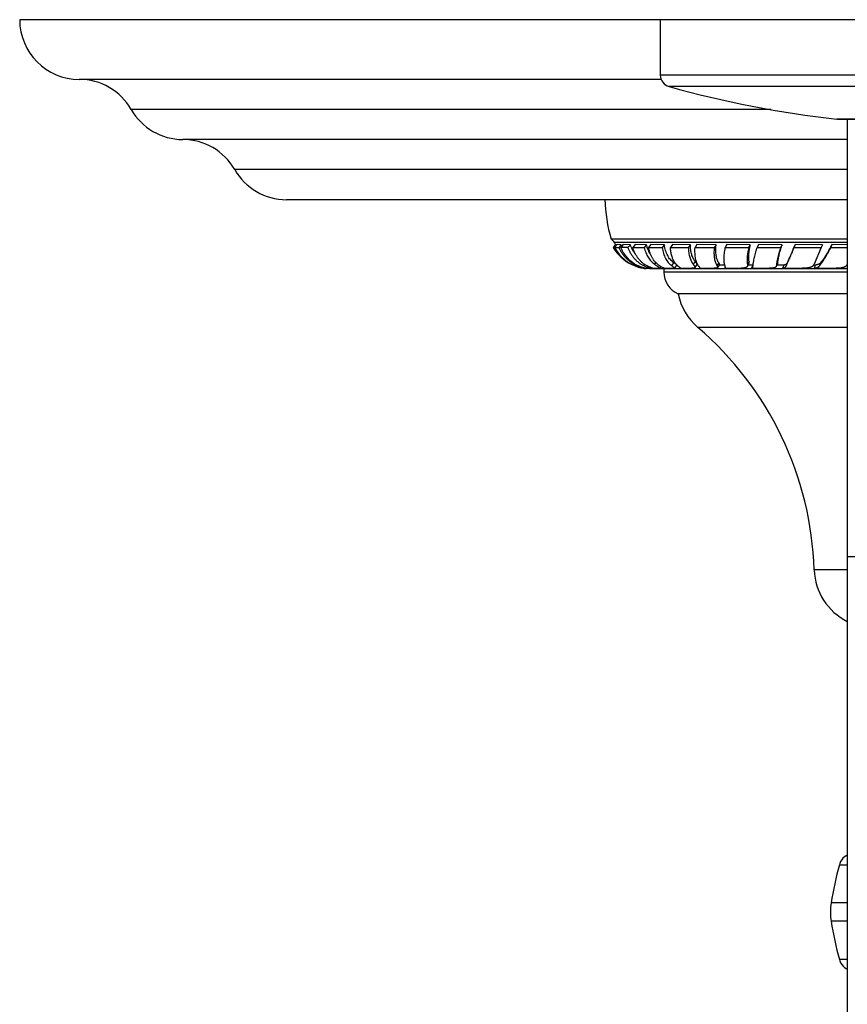
# Model space of a CAD drawing. Units: inches. Extents: x 7.17 to 14.92, y 3.36 to 11.61.
# Drawn here: x 7.17 to 10.64, y 7.48 to 11.61 of the extents above; entities that cross this region are included whole.
import ezdxf

# ---------------------------------------------------------------- set-up
doc = ezdxf.new("R2010")
doc.units = ezdxf.units.IN
doc.header["$LTSCALE"] = 1.21
doc.header["$MEASUREMENT"] = 0
doc.layers.get('0').update_dxf_attribs({"linetype": 'CONTINUOUS'})

msp = doc.modelspace()

# ---------------------------------------------------------------- linework, layer by layer
at = {"color": 7, "linetype": 'CONTINUOUS'}
for p, q in [((14.9223, 11.6072), (7.1723, 11.6072)), ((9.8573, 11.6072), (9.8573, 11.3751)), ((9.8607, 11.3572), (7.4223, 11.3572)), ((10.6001, 11.1904), (10.5968, 11.1906)), ((10.6001, 11.1904), (11.4945, 11.1904)), ((10.6411, 11.1904), (10.6411, 7.3425)), ((10.6411, 11.1052), (7.8564, 11.1052)), ((10.6411, 10.8532), (8.2905, 10.8532)), ((10.6411, 10.6882), (9.6507, 10.6882)), ((9.6699, 10.6648), (9.6596, 10.6525)), ((9.6596, 10.6525), (9.6596, 10.6525)), ((9.6596, 10.6525), (9.6613, 10.6524)), ((9.6716, 10.6647), (9.6613, 10.6524)), ((9.6699, 10.6648), (9.6648, 10.6743)), ((9.676, 10.6648), (9.6657, 10.6525)), ((9.6657, 10.6525), (9.6833, 10.6523)), ((9.6716, 10.6647), (9.6699, 10.6648)), ((9.6936, 10.6647), (9.676, 10.6648)), ((9.6936, 10.6647), (9.6833, 10.6523)), ((9.702, 10.6648), (9.6919, 10.6525)), ((9.7318, 10.6647), (9.702, 10.6648)), ((9.7318, 10.6647), (9.7216, 10.6524)), ((9.7514, 10.6648), (9.7416, 10.6525)), ((9.7416, 10.6525), (9.7895, 10.6523)), ((9.7993, 10.6647), (9.7514, 10.6648)), ((9.7993, 10.6647), (9.7895, 10.6523)), ((9.8178, 10.6648), (9.8084, 10.6525)), ((9.8084, 10.6525), (9.8652, 10.6524)), ((9.8746, 10.6647), (9.8178, 10.6648)), ((9.8746, 10.6647), (9.8652, 10.6524)), ((9.9082, 10.6648), (9.8995, 10.6525)), ((9.8995, 10.6525), (9.9747, 10.6523)), ((9.9834, 10.6647), (9.9082, 10.6648)), ((9.9834, 10.6647), (9.9747, 10.6523)), ((10.0108, 10.6648), (10.0029, 10.6525)), ((10.0029, 10.6525), (10.0831, 10.6524)), ((10.0911, 10.6647), (10.0108, 10.6648)), ((10.0911, 10.6647), (10.0831, 10.6524)), ((10.1366, 10.6648), (10.1296, 10.6525)), ((10.1296, 10.6525), (10.2273, 10.6523)), ((10.2344, 10.6647), (10.1366, 10.6648)), ((10.2344, 10.6647), (10.2273, 10.6523)), ((10.269, 10.6648), (10.2629, 10.6525)), ((10.2629, 10.6525), (10.3616, 10.6524)), ((10.3677, 10.6647), (10.269, 10.6648)), ((10.3677, 10.6647), (10.3616, 10.6524)), ((10.4222, 10.6648), (10.4173, 10.6525)), ((10.4173, 10.6525), (10.5315, 10.6523)), ((10.5365, 10.6647), (10.4222, 10.6648)), ((10.5315, 10.6523), (10.502, 10.5826)), ((10.5365, 10.6647), (10.5315, 10.6523)), ((10.5761, 10.6648), (10.5723, 10.6525)), ((10.5723, 10.6525), (10.6411, 10.6524)), ((10.641, 10.6647), (10.5761, 10.6648)), ((9.7355, 10.5828), (9.7485, 10.5769)), ((9.7646, 10.5712), (9.7648, 10.5712)), ((9.7863, 10.5659), (9.789, 10.5654)), ((9.79, 10.5655), (9.789, 10.5654)), ((9.789, 10.5654), (9.789, 10.5654)), ((9.7915, 10.5655), (9.79, 10.5655)), ((9.7917, 10.5655), (9.7915, 10.5655)), ((9.7916, 10.5655), (9.7937, 10.5655)), ((9.7926, 10.5667), (9.7917, 10.5655)), ((9.7937, 10.5655), (9.7966, 10.5655)), ((9.7966, 10.5655), (9.7977, 10.5655)), ((9.8113, 10.5655), (9.7978, 10.5654)), ((9.8126, 10.5657), (9.8113, 10.5655)), ((9.8158, 10.5695), (9.8126, 10.5657)), ((9.8126, 10.5655), (9.8275, 10.5654)), ((9.8506, 10.5655), (9.8276, 10.5654)), ((10.6411, 10.5632), (9.8298, 10.5632)), ((9.8604, 10.5722), (9.8557, 10.5662)), ((9.8723, 10.5632), (9.8723, 10.5499)), ((9.9087, 10.5655), (9.8738, 10.5654)), ((9.9223, 10.5838), (9.9141, 10.5891)), ((9.9262, 10.5797), (9.9163, 10.5666)), ((9.9849, 10.5655), (9.9428, 10.5654)), ((10.011, 10.5815), (10.0017, 10.5684)), ((10.0777, 10.5655), (10.0236, 10.5654)), ((10.105, 10.5819), (10.0966, 10.5689)), ((10.1297, 10.5695), (10.1273, 10.5654)), ((10.1273, 10.5654), (10.1293, 10.5673)), ((10.1293, 10.5654), (10.1273, 10.5654)), ((10.1859, 10.5655), (10.1293, 10.5654)), ((10.2287, 10.5858), (10.2216, 10.5733)), ((10.2444, 10.5791), (10.2377, 10.5654)), ((10.3077, 10.5655), (10.2377, 10.5654)), ((10.2466, 10.5798), (10.2444, 10.5791)), ((10.2449, 10.5708), (10.246, 10.5757)), ((10.3491, 10.586), (10.3429, 10.5735)), ((10.3438, 10.5769), (10.3429, 10.5735)), ((10.3491, 10.586), (10.3498, 10.5891)), ((10.3753, 10.5791), (10.3697, 10.5654)), ((10.4411, 10.5655), (10.3697, 10.5654)), ((10.5069, 10.5791), (10.5026, 10.5654)), ((10.5841, 10.5655), (10.5026, 10.5654)), ((10.641, 10.5815), (10.6374, 10.5769)), ((10.6411, 10.4582), (9.9323, 10.4582))]:
    msp.add_line(p, q, dxfattribs=at)
at = {"color": 9, "linetype": 'CONTINUOUS'}
for p, q in [((12.2373, 11.3751), (9.8573, 11.3751)), ((12.2007, 11.3269), (9.8939, 11.3269)), ((10.3204, 11.2312), (7.6394, 11.2312)), ((11.4979, 11.1906), (10.5968, 11.1906)), ((10.6411, 10.9792), (8.0734, 10.9792)), ((10.6411, 10.6743), (9.6648, 10.6743)), ((9.7496, 10.5846), (9.748, 10.5826)), ((9.7488, 10.5772), (9.7485, 10.5769)), ((9.7915, 10.5822), (9.7871, 10.5769)), ((9.8386, 10.5893), (9.8333, 10.5826)), ((9.9141, 10.5891), (9.9048, 10.5769)), ((9.9277, 10.5782), (9.9265, 10.5782)), ((10.0033, 10.5946), (9.9948, 10.5826)), ((10.0164, 10.5782), (10.0087, 10.5782)), ((10.1023, 10.5891), (10.0944, 10.5769)), ((10.1278, 10.5782), (10.1027, 10.5782)), ((10.2294, 10.5946), (10.2225, 10.5826)), ((10.2444, 10.5782), (10.2244, 10.5782)), ((10.3498, 10.5891), (10.3438, 10.5769)), ((10.3753, 10.5782), (10.3453, 10.5782)), ((10.3896, 10.5879), (10.3846, 10.5756)), ((10.5066, 10.5782), (10.4992, 10.5782)), ((10.5283, 10.588), (10.5245, 10.5757)), ((10.6411, 10.5782), (10.6384, 10.5782)), ((10.6411, 10.5499), (9.8723, 10.5499)), ((10.6411, 10.3182), (10.0146, 10.3182)), ((11.4536, 9.3572), (10.6411, 9.3572)), ((10.6411, 9.3019), (10.5023, 9.3019)), ((10.6077, 8.0669), (10.6411, 8.0669)), ((10.6406, 7.9067), (10.573, 7.9067)), ((10.6406, 7.8298), (10.573, 7.8298)), ((10.6408, 7.6696), (10.6077, 7.6696))]:
    msp.add_line(p, q, dxfattribs=at)
at = {"color": 7, "linetype": 'CONTINUOUS'}
for points in [[(10.6411, 8.1068), (10.6361, 8.1043), (10.6292, 8.0995), (10.6229, 8.0938), (10.6175, 8.0873), (10.613, 8.0801), (10.6094, 8.0724), (10.6077, 8.0669)], [(10.6077, 7.6696), (10.6095, 7.6641), (10.613, 7.6564), (10.6175, 7.6492), (10.623, 7.6426), (10.6293, 7.6369), (10.6363, 7.6321), (10.6411, 7.6296)]]:
    msp.add_lwpolyline(points, dxfattribs=at)
for centre, radius, start, end in [((7.4223, 11.6072), 0.25, 180, 270), ((7.4223, 11.1072), 0.25, 29.7364, 90), ((9.9073, 11.3751), 0.05, 180, 254.4604), ((11.0995, 15.6624), 4.5, 254.4604, 263.5855), ((7.8565, 11.3553), 0.25, 209.7364, 269.9808), ((7.8563, 10.8552), 0.25, 29.7357, 89.9808), ((8.2905, 11.1032), 0.25, 209.7357, 270), ((10.3502, 10.8824), 0.726, 182.3009, 195.5108), ((9.6379, 10.6611), 0.03, 26.1473, 64.7747), ((9.8192, 10.7501), 0.1871, 211.4605, 243.4101), ((9.8129, 10.74), 0.1751, 210.0132, 210.7887), ((9.8128, 10.731), 0.1667, 208.0867, 241.7882), ((9.8141, 10.7413), 0.1618, 208.2627, 209.5057), ((9.6527, -1.4501), 12.1027, 89.67394, 89.81479), ((9.8345, 10.7263), 0.1538, 203.6217, 206.2408), ((9.8149, 10.7343), 0.1706, 241.7119, 242.3325), ((9.8155, 10.7356), 0.172, 242.3384, 246.1415), ((9.8162, 10.7371), 0.1737, 246.1416, 248.3769), ((9.8232, 10.7037), 0.1402, 237.0317, 238.0973), ((9.8351, 10.7393), 0.1792, 240.9186, 243.1814), ((9.8173, 10.7461), 0.1827, 247.8823, 249.1313), ((9.8234, 10.7042), 0.1407, 238.1023, 245.9123), ((9.8176, 10.7408), 0.1776, 248.374, 252.5949), ((9.8171, 10.7456), 0.1821, 249.1277, 253.229), ((9.8321, 10.7333), 0.1726, 243.1777, 247.2791), ((9.8174, 10.74), 0.1768, 252.5991, 259.875), ((9.8167, 10.7443), 0.1808, 253.3029, 253.9101), ((9.8301, 10.7287), 0.1676, 247.3011, 247.9635), ((9.8263, 10.7066), 0.144, 254.8454, 256.2812), ((9.8255, 10.703), 0.1403, 256.2718, 258.6243), ((9.8121, 10.5603), 0.018, 9.5529, 16.8243), ((9.9723, 10.5499), 0.1, 180, 246.4218), ((10.1773, 10.508), 0.25, 191.4805, 229.3792), ((9.1031, 9.2556), 1.4, 1.8945, 49.3792), ((10.7522, 9.3101), 0.25, 181.8945, 243.5795), ((12.0541, 7.6696), 1.5, 164.6391, 170.9056), ((10.8131, 7.8682), 0.2432, 170.9061, 189.0939), ((12.0541, 8.0669), 1.5, 189.0944, 195.361)]:
    msp.add_arc(centre, radius, start, end, dxfattribs=at)
for points, knots in [([(9.6625, 10.6503), (9.6647, 10.6467), (9.6692, 10.6396), (9.6768, 10.6295), (9.6851, 10.6201), (9.694, 10.6112), (9.7035, 10.603), (9.7136, 10.5955), (9.7243, 10.5887), (9.7317, 10.5847), (9.7355, 10.5828)], [0, 0, 0, 0, 0.125567, 0.250605, 0.375266, 0.499764, 0.624299, 0.749054, 0.874222, 1, 1, 1, 1]), ([(9.6833, 10.6523), (9.685, 10.6486), (9.6888, 10.6413), (9.6953, 10.6309), (9.7025, 10.6211), (9.7104, 10.6119), (9.7189, 10.6035), (9.728, 10.5957), (9.7377, 10.5887), (9.7445, 10.5846), (9.748, 10.5826)], [0, 0, 0, 0, 0.12825, 0.255045, 0.380601, 0.505211, 0.629159, 0.752736, 0.876262, 1, 1, 1, 1]), ([(9.7469, 10.5861), (9.7439, 10.588), (9.7381, 10.5921), (9.7299, 10.5989), (9.7221, 10.6063), (9.7149, 10.6144), (9.7082, 10.623), (9.7021, 10.6323), (9.6966, 10.6421), (9.6934, 10.649), (9.6919, 10.6525)], [0, 0, 0, 0, 0.121326, 0.243025, 0.365456, 0.488951, 0.613839, 0.740449, 0.869096, 1, 1, 1, 1]), ([(9.7216, 10.6524), (9.7232, 10.6482), (9.7267, 10.6399), (9.7329, 10.6282), (9.74, 10.6174), (9.7479, 10.6073), (9.7566, 10.5982), (9.7661, 10.59), (9.7762, 10.5829), (9.7834, 10.5788), (9.7871, 10.5769)], [0, 0, 0, 0, 0.132174, 0.261444, 0.388138, 0.512717, 0.635659, 0.75748, 0.878753, 1, 1, 1, 1]), ([(9.7537, 10.6238), (9.7514, 10.6268), (9.7469, 10.633), (9.7411, 10.6429), (9.7359, 10.6535), (9.7331, 10.6609), (9.7318, 10.6647)], [0, 0, 0, 0, 0.242812, 0.489942, 0.742154, 1, 1, 1, 1]), ([(9.8021, 10.5756), (9.7986, 10.5774), (9.7918, 10.5815), (9.7822, 10.5886), (9.7734, 10.5968), (9.7653, 10.6061), (9.758, 10.6163), (9.7516, 10.6275), (9.746, 10.6396), (9.743, 10.6481), (9.7416, 10.6525)], [0, 0, 0, 0, 0.117681, 0.235984, 0.355688, 0.477569, 0.602334, 0.730622, 0.863021, 1, 1, 1, 1]), ([(9.7895, 10.6523), (9.7914, 10.6451), (9.796, 10.6311), (9.8043, 10.615), (9.8122, 10.6036), (9.8186, 10.5958), (9.8256, 10.5888), (9.8307, 10.5846), (9.8333, 10.5826)], [0, 0, 0, 0, 0.269506, 0.523835, 0.646285, 0.766108, 0.883834, 1, 1, 1, 1]), ([(9.819, 10.6189), (9.8167, 10.6222), (9.8124, 10.629), (9.8071, 10.6401), (9.8026, 10.652), (9.8003, 10.6604), (9.7993, 10.6647)], [0, 0, 0, 0, 0.237147, 0.482232, 0.736288, 1, 1, 1, 1]), ([(9.8545, 10.5757), (9.8516, 10.5775), (9.8461, 10.5816), (9.8384, 10.5888), (9.8315, 10.597), (9.8252, 10.6062), (9.8198, 10.6165), (9.8151, 10.6276), (9.8112, 10.6397), (9.8093, 10.6482), (9.8084, 10.6525)], [0, 0, 0, 0, 0.110999, 0.224192, 0.340602, 0.461202, 0.586812, 0.718123, 0.855727, 1, 1, 1, 1]), ([(9.8652, 10.6524), (9.8659, 10.6482), (9.8674, 10.6401), (9.8705, 10.6284), (9.8744, 10.6175), (9.8791, 10.6075), (9.8845, 10.5983), (9.8905, 10.5901), (9.8973, 10.5829), (9.9023, 10.5788), (9.9048, 10.5769)], [0, 0, 0, 0, 0.144748, 0.283005, 0.414978, 0.541092, 0.661884, 0.778039, 0.890423, 1, 1, 1, 1]), ([(9.9141, 10.5891), (9.9115, 10.5909), (9.9064, 10.5948), (9.8994, 10.6019), (9.8933, 10.61), (9.8879, 10.6191), (9.8832, 10.6292), (9.8794, 10.6403), (9.8765, 10.6522), (9.8751, 10.6604), (9.8746, 10.6647)], [0, 0, 0, 0, 0.108652, 0.220036, 0.335356, 0.455649, 0.581726, 0.714204, 0.853545, 1, 1, 1, 1]), ([(9.917, 10.5909), (9.9145, 10.5949), (9.9111, 10.6013), (9.9076, 10.6104), (9.9052, 10.6179), (9.9032, 10.6259), (9.9015, 10.6344), (9.9003, 10.6433), (9.8997, 10.6494), (9.8995, 10.6525)], [0, 0, 0, 0, 0.21744, 0.333661, 0.45528, 0.582549, 0.715674, 0.854811, 1, 1, 1, 1]), ([(9.9747, 10.6523), (9.9748, 10.6487), (9.9752, 10.6415), (9.9764, 10.6311), (9.9781, 10.6213), (9.9804, 10.6122), (9.9832, 10.6037), (9.9875, 10.5936), (9.9916, 10.5867), (9.9948, 10.5826)], [0, 0, 0, 0, 0.149482, 0.291704, 0.426636, 0.554412, 0.675249, 0.789486, 1, 1, 1, 1]), ([(10.0033, 10.5946), (10.0017, 10.5965), (9.9986, 10.6007), (9.9948, 10.6076), (9.9914, 10.6153), (9.9886, 10.6238), (9.9864, 10.6331), (9.9848, 10.643), (9.9837, 10.6536), (9.9835, 10.6609), (9.9834, 10.6647)], [0, 0, 0, 0, 0.100956, 0.20768, 0.320942, 0.441342, 0.569271, 0.704969, 0.848567, 1, 1, 1, 1]), ([(10.0179, 10.5757), (10.0164, 10.5776), (10.0136, 10.5818), (10.0101, 10.589), (10.0073, 10.5972), (10.0051, 10.6065), (10.0035, 10.6167), (10.0026, 10.6278), (10.0024, 10.6399), (10.0026, 10.6482), (10.0029, 10.6525)], [0, 0, 0, 0, 0.091031, 0.190227, 0.298713, 0.4173, 0.546499, 0.686613, 0.837807, 1, 1, 1, 1]), ([(10.0831, 10.6524), (10.0828, 10.6482), (10.0823, 10.6402), (10.0822, 10.6285), (10.0827, 10.6177), (10.0838, 10.6077), (10.0855, 10.5986), (10.0878, 10.5904), (10.0907, 10.5832), (10.0931, 10.5788), (10.0944, 10.5769)], [0, 0, 0, 0, 0.160594, 0.311067, 0.451156, 0.580818, 0.700132, 0.809358, 0.909036, 1, 1, 1, 1]), ([(10.1023, 10.5891), (10.1009, 10.5909), (10.099, 10.594), (10.097, 10.5983), (10.095, 10.6033), (10.093, 10.6102), (10.0913, 10.6193), (10.0902, 10.6294), (10.0898, 10.6404), (10.0901, 10.6523), (10.0907, 10.6605), (10.0911, 10.6647)], [0, 0, 0, 0, 0.088414, 0.136004, 0.186039, 0.293876, 0.412644, 0.542657, 0.683982, 0.83653, 1, 1, 1, 1]), ([(10.1286, 10.5756), (10.1282, 10.5766), (10.1275, 10.5786), (10.1267, 10.5817), (10.126, 10.5851), (10.1254, 10.5888), (10.125, 10.5928), (10.1246, 10.5986), (10.1244, 10.6065), (10.1249, 10.6167), (10.1258, 10.6278), (10.1274, 10.6399), (10.1288, 10.6482), (10.1296, 10.6525)], [0, 0, 0, 0, 0.039142, 0.081188, 0.126243, 0.174381, 0.225661, 0.280122, 0.398654, 0.530052, 0.674221, 0.830981, 1, 1, 1, 1]), ([(10.2273, 10.6523), (10.2266, 10.6487), (10.2253, 10.6416), (10.2236, 10.6312), (10.2224, 10.6214), (10.2216, 10.6123), (10.2212, 10.6038), (10.2212, 10.5961), (10.2216, 10.5891), (10.2221, 10.5847), (10.2225, 10.5826)], [0, 0, 0, 0, 0.159231, 0.309267, 0.449703, 0.580262, 0.700704, 0.810846, 0.910612, 1, 1, 1, 1]), ([(10.2294, 10.5946), (10.2289, 10.5966), (10.2283, 10.6009), (10.2278, 10.6078), (10.2278, 10.6155), (10.2283, 10.624), (10.2291, 10.6332), (10.2304, 10.6431), (10.2322, 10.6537), (10.2336, 10.6609), (10.2344, 10.6647)], [0, 0, 0, 0, 0.086479, 0.184195, 0.29317, 0.413309, 0.544393, 0.686122, 0.838157, 1, 1, 1, 1]), ([(10.246, 10.5757), (10.246, 10.5767), (10.2461, 10.5787), (10.2464, 10.5818), (10.2468, 10.5853), (10.2475, 10.5904), (10.2487, 10.5974), (10.2503, 10.6048), (10.2517, 10.6113), (10.2534, 10.6184), (10.2559, 10.6279), (10.2592, 10.6399), (10.2616, 10.6482), (10.2629, 10.6525)], [0, 0, 0, 0, 0.036512, 0.076633, 0.120343, 0.167616, 0.272742, 0.391776, 0.456414, 0.524406, 0.670268, 0.828983, 1, 1, 1, 1]), ([(10.3616, 10.6524), (10.3603, 10.6482), (10.3579, 10.6402), (10.3545, 10.6286), (10.352, 10.6193), (10.3503, 10.6124), (10.3487, 10.606), (10.3471, 10.5987), (10.3457, 10.5917), (10.3449, 10.5866), (10.3444, 10.5831), (10.344, 10.5799), (10.3439, 10.5779), (10.3438, 10.5769)], [0, 0, 0, 0, 0.167244, 0.323525, 0.468175, 0.535979, 0.600686, 0.720555, 0.827321, 0.875669, 0.920595, 0.962053, 1, 1, 1, 1]), ([(10.3498, 10.5891), (10.3499, 10.59), (10.35, 10.592), (10.3503, 10.595), (10.3507, 10.5984), (10.3515, 10.6034), (10.3528, 10.6103), (10.3549, 10.6194), (10.3574, 10.6294), (10.3604, 10.6404), (10.3638, 10.6523), (10.3663, 10.6605), (10.3677, 10.6647)], [0, 0, 0, 0, 0.035691, 0.075232, 0.118579, 0.165678, 0.270917, 0.390472, 0.523789, 0.670259, 0.829249, 1, 1, 1, 1]), ([(10.3846, 10.5756), (10.3855, 10.5776), (10.3874, 10.582), (10.3918, 10.5922), (10.3983, 10.6074), (10.4073, 10.6287), (10.4138, 10.6442), (10.4173, 10.6525)], [0, 0, 0, 0, 0.078705, 0.17152, 0.397729, 0.675167, 1, 1, 1, 1]), ([(10.4222, 10.6648), (10.4187, 10.6563), (10.4121, 10.6406), (10.4042, 10.6218), (10.3987, 10.6089), (10.3952, 10.6009), (10.3923, 10.594), (10.3904, 10.5898), (10.3896, 10.5879)], [0, 0, 0, 0, 0.331337, 0.611474, 0.730872, 0.835775, 0.925668, 1, 1, 1, 1]), ([(10.5245, 10.5757), (10.5261, 10.5777), (10.5295, 10.582), (10.5347, 10.5891), (10.5403, 10.5973), (10.5461, 10.6065), (10.5523, 10.6166), (10.5588, 10.6278), (10.5655, 10.6398), (10.57, 10.6482), (10.5723, 10.6525)], [0, 0, 0, 0, 0.085177, 0.182438, 0.291452, 0.411901, 0.54341, 0.685572, 0.837963, 1, 1, 1, 1]), ([(10.5761, 10.6648), (10.5738, 10.6604), (10.5692, 10.6518), (10.5624, 10.6396), (10.5569, 10.63), (10.5526, 10.6228), (10.5486, 10.6163), (10.5439, 10.6089), (10.5391, 10.602), (10.5355, 10.5971), (10.533, 10.5938), (10.5306, 10.5908), (10.529, 10.5889), (10.5283, 10.588)], [0, 0, 0, 0, 0.165155, 0.319944, 0.463708, 0.531292, 0.595922, 0.716082, 0.823739, 0.872757, 0.918505, 0.960935, 1, 1, 1, 1]), ([(9.7887, 10.5676), (9.785, 10.5686), (9.7774, 10.571), (9.7699, 10.574), (9.766, 10.5757)], [0, 0, 0, 0, 0.466654, 1, 1, 1, 1]), ([(9.7672, 10.5734), (9.769, 10.5727), (9.7716, 10.5717), (9.775, 10.5705), (9.7773, 10.5697), (9.7795, 10.569), (9.7815, 10.5684), (9.7834, 10.5678), (9.7851, 10.5674), (9.7866, 10.5669), (9.7879, 10.5666), (9.789, 10.5663), (9.7899, 10.5661), (9.7904, 10.5659), (9.7908, 10.5658), (9.791, 10.5657), (9.7912, 10.5657), (9.7914, 10.5656), (9.7915, 10.5656), (9.7915, 10.5656), (9.7916, 10.5656), (9.7916, 10.5655), (9.7916, 10.5655), (9.7917, 10.5655), (9.7917, 10.5655), (9.7917, 10.5655)], [0, 0, 0, 0, 0.221188, 0.322957, 0.418568, 0.507799, 0.59042, 0.666189, 0.734855, 0.796159, 0.849839, 0.895649, 0.933346, 0.94908, 0.962708, 0.97421, 0.983567, 0.987437, 0.990766, 0.993554, 0.995804, 0.997523, 0.998728, 0.999475, 1, 1, 1, 1]), ([(9.7871, 10.5769), (9.7889, 10.576), (9.7924, 10.5743), (9.7967, 10.5723), (9.7999, 10.571), (9.802, 10.5701), (9.804, 10.5693), (9.8058, 10.5686), (9.8074, 10.568), (9.8086, 10.5676), (9.8095, 10.5672), (9.8101, 10.567), (9.8106, 10.5668), (9.8111, 10.5666), (9.8115, 10.5665), (9.8118, 10.5663), (9.8121, 10.5662), (9.8123, 10.566), (9.8125, 10.5659), (9.8126, 10.5658), (9.8127, 10.5658), (9.8127, 10.5657), (9.8127, 10.5657), (9.8126, 10.5657), (9.8126, 10.5657)], [0, 0, 0, 0, 0.220075, 0.416813, 0.505822, 0.588297, 0.664, 0.732667, 0.794021, 0.847783, 0.871726, 0.893665, 0.913562, 0.931387, 0.947111, 0.960708, 0.97216, 0.981458, 0.988622, 0.993747, 0.995636, 0.997183, 0.998559, 1, 1, 1, 1]), ([(9.8145, 10.5699), (9.8135, 10.5703), (9.8093, 10.572), (9.8052, 10.574), (9.8021, 10.5756)], [0, 0, 0, 0, 0.230814, 1, 1, 1, 1]), ([(9.8276, 10.5654), (9.8266, 10.5657), (9.8222, 10.567), (9.8178, 10.5685), (9.8145, 10.5699)], [0, 0, 0, 0, 0.212597, 1, 1, 1, 1]), ([(9.8333, 10.5826), (9.8349, 10.5814), (9.8382, 10.579), (9.8421, 10.5763), (9.845, 10.5744), (9.8469, 10.5732), (9.8487, 10.572), (9.8502, 10.571), (9.8516, 10.5701), (9.8529, 10.5693), (9.8539, 10.5686), (9.8546, 10.5681), (9.855, 10.5677), (9.8553, 10.5674), (9.8555, 10.5672), (9.8557, 10.5669), (9.8558, 10.5667), (9.8558, 10.5666), (9.8558, 10.5664), (9.8557, 10.5663), (9.8557, 10.5662)], [0, 0, 0, 0, 0.22471, 0.422523, 0.510987, 0.592339, 0.666459, 0.733217, 0.792477, 0.844109, 0.887997, 0.924065, 0.939174, 0.952355, 0.96366, 0.973185, 0.981117, 0.9878, 0.993825, 1, 1, 1, 1]), ([(9.8557, 10.5662), (9.8556, 10.5661), (9.8555, 10.566), (9.8551, 10.5659), (9.8547, 10.5657), (9.8541, 10.5656), (9.8534, 10.5656), (9.8522, 10.5655), (9.8512, 10.5655), (9.8506, 10.5655)], [0, 0, 0, 0, 0.054095, 0.124575, 0.214805, 0.326472, 0.460538, 0.617437, 1, 1, 1, 1]), ([(9.8738, 10.5654), (9.8733, 10.5657), (9.8721, 10.5662), (9.8695, 10.5674), (9.8656, 10.5693), (9.8603, 10.5721), (9.8565, 10.5744), (9.8545, 10.5757)], [0, 0, 0, 0, 0.079508, 0.172455, 0.397487, 0.673624, 1, 1, 1, 1]), ([(9.9048, 10.5769), (9.9058, 10.5762), (9.9076, 10.5749), (9.91, 10.5731), (9.9122, 10.5715), (9.9137, 10.5704), (9.9146, 10.5695), (9.9152, 10.569), (9.9157, 10.5685), (9.9161, 10.568), (9.9163, 10.5676), (9.9165, 10.5673), (9.9165, 10.5669), (9.9164, 10.5667), (9.9163, 10.5666)], [0, 0, 0, 0, 0.221073, 0.414969, 0.580796, 0.717962, 0.775686, 0.826151, 0.86942, 0.905681, 0.93538, 0.959477, 0.979931, 1, 1, 1, 1]), ([(9.9163, 10.5666), (9.9162, 10.5665), (9.916, 10.5664), (9.9157, 10.5662), (9.9154, 10.566), (9.9148, 10.5659), (9.9139, 10.5657), (9.9129, 10.5656), (9.9116, 10.5655), (9.9102, 10.5655), (9.9093, 10.5655), (9.9087, 10.5655)], [0, 0, 0, 0, 0.054792, 0.087841, 0.125399, 0.215456, 0.326929, 0.460809, 0.617657, 0.797468, 1, 1, 1, 1]), ([(9.9302, 10.5756), (9.9277, 10.5777), (9.9229, 10.5825), (9.9189, 10.588), (9.917, 10.5909)], [0, 0, 0, 0, 0.486769, 1, 1, 1, 1]), ([(9.9428, 10.5654), (9.9427, 10.5656), (9.9424, 10.5658), (9.9418, 10.5663), (9.941, 10.567), (9.9397, 10.568), (9.9382, 10.5692), (9.9365, 10.5705), (9.9338, 10.5727), (9.9317, 10.5744), (9.9302, 10.5756)], [0, 0, 0, 0, 0.029172, 0.062719, 0.143087, 0.24124, 0.3572, 0.491024, 0.642766, 1, 1, 1, 1]), ([(10.0017, 10.5684), (10.0016, 10.5683), (10.0014, 10.568), (10.001, 10.5676), (10.0004, 10.5673), (9.9998, 10.567), (9.9991, 10.5667), (9.998, 10.5664), (9.9963, 10.5661), (9.994, 10.5658), (9.9913, 10.5656), (9.9882, 10.5655), (9.986, 10.5655), (9.9849, 10.5655)], [0, 0, 0, 0, 0.029775, 0.061808, 0.09696, 0.135907, 0.179165, 0.227111, 0.338081, 0.470388, 0.624753, 0.801429, 1, 1, 1, 1]), ([(9.9948, 10.5826), (9.9955, 10.5818), (9.9968, 10.5801), (9.9985, 10.5777), (10, 10.5756), (10.0009, 10.574), (10.0015, 10.5728), (10.0018, 10.572), (10.0021, 10.5713), (10.0023, 10.5704), (10.0023, 10.5696), (10.002, 10.5689), (10.0018, 10.5685), (10.0017, 10.5684)], [0, 0, 0, 0, 0.204018, 0.383194, 0.537614, 0.667897, 0.724368, 0.775361, 0.821237, 0.862507, 0.934156, 0.967099, 1, 1, 1, 1]), ([(10.011, 10.5815), (10.0111, 10.5816), (10.0112, 10.5818), (10.0113, 10.5823), (10.0113, 10.5828), (10.0112, 10.5834), (10.0111, 10.584), (10.0108, 10.5846), (10.0104, 10.5853), (10.0097, 10.5864), (10.0087, 10.5879), (10.0072, 10.5899), (10.0053, 10.5921), (10.004, 10.5937), (10.0033, 10.5946)], [0, 0, 0, 0, 0.028777, 0.05779, 0.088902, 0.123596, 0.162913, 0.207546, 0.257949, 0.314425, 0.446332, 0.604314, 0.788859, 1, 1, 1, 1]), ([(10.0236, 10.5654), (10.0236, 10.5656), (10.0237, 10.5658), (10.0238, 10.5662), (10.0237, 10.5666), (10.0237, 10.567), (10.0235, 10.5675), (10.0232, 10.5682), (10.0227, 10.5692), (10.0218, 10.5706), (10.0207, 10.5721), (10.0194, 10.5738), (10.0184, 10.5751), (10.0179, 10.5757)], [0, 0, 0, 0, 0.029338, 0.059942, 0.093144, 0.12998, 0.1712, 0.217335, 0.325731, 0.457233, 0.613012, 0.793776, 1, 1, 1, 1]), ([(10.0966, 10.5689), (10.0965, 10.5687), (10.0962, 10.5684), (10.0958, 10.568), (10.0952, 10.5676), (10.0945, 10.5672), (10.0937, 10.5669), (10.0928, 10.5667), (10.0918, 10.5664), (10.0902, 10.5661), (10.088, 10.5658), (10.085, 10.5656), (10.0815, 10.5655), (10.079, 10.5655), (10.0777, 10.5655)], [0, 0, 0, 0, 0.029893, 0.061894, 0.096923, 0.135704, 0.178791, 0.226601, 0.279432, 0.337497, 0.469919, 0.624576, 0.801526, 1, 1, 1, 1]), ([(10.0944, 10.5769), (10.0947, 10.5764), (10.0952, 10.5756), (10.0959, 10.5744), (10.0965, 10.5732), (10.0969, 10.5722), (10.0971, 10.5712), (10.0971, 10.5704), (10.097, 10.5696), (10.0967, 10.5691), (10.0966, 10.5689)], [0, 0, 0, 0, 0.181746, 0.344164, 0.487931, 0.614169, 0.724791, 0.822793, 0.912582, 1, 1, 1, 1]), ([(10.105, 10.5819), (10.1051, 10.582), (10.1053, 10.5824), (10.1054, 10.5832), (10.1053, 10.5839), (10.105, 10.5848), (10.1045, 10.5857), (10.1039, 10.5868), (10.1032, 10.5879), (10.1026, 10.5887), (10.1023, 10.5891)], [0, 0, 0, 0, 0.079772, 0.163031, 0.256803, 0.365925, 0.493393, 0.64098, 0.809661, 1, 1, 1, 1]), ([(10.1293, 10.5673), (10.1294, 10.5675), (10.1297, 10.568), (10.1299, 10.5688), (10.1299, 10.5697), (10.1299, 10.5707), (10.1297, 10.5718), (10.1294, 10.573), (10.1291, 10.5743), (10.1287, 10.5752), (10.1286, 10.5756)], [0, 0, 0, 0, 0.091635, 0.187592, 0.291215, 0.405229, 0.531745, 0.672315, 0.8281, 1, 1, 1, 1]), ([(10.2216, 10.5733), (10.2213, 10.5729), (10.2208, 10.5721), (10.2198, 10.5711), (10.2187, 10.5702), (10.2173, 10.5694), (10.2158, 10.5687), (10.2141, 10.568), (10.2122, 10.5675), (10.21, 10.567), (10.2077, 10.5666), (10.2052, 10.5663), (10.2025, 10.566), (10.1984, 10.5657), (10.1929, 10.5655), (10.1883, 10.5655), (10.1859, 10.5655)], [0, 0, 0, 0, 0.036176, 0.073101, 0.111767, 0.153039, 0.197636, 0.246127, 0.298954, 0.356447, 0.418862, 0.486362, 0.559047, 0.636975, 0.80845, 1, 1, 1, 1]), ([(10.2225, 10.5826), (10.2227, 10.5817), (10.2229, 10.58), (10.2229, 10.5775), (10.2225, 10.5756), (10.222, 10.5742), (10.2217, 10.5736), (10.2216, 10.5733)], [0, 0, 0, 0, 0.293014, 0.551691, 0.783619, 0.893002, 1, 1, 1, 1]), ([(10.2287, 10.5858), (10.2289, 10.586), (10.2292, 10.5866), (10.2296, 10.5879), (10.2299, 10.5897), (10.2298, 10.592), (10.2295, 10.5937), (10.2294, 10.5946)], [0, 0, 0, 0, 0.103941, 0.210788, 0.440085, 0.700431, 1, 1, 1, 1]), ([(10.2377, 10.5654), (10.2385, 10.5657), (10.2401, 10.5663), (10.2419, 10.5673), (10.243, 10.5682), (10.2438, 10.569), (10.2444, 10.5699), (10.2448, 10.5705), (10.2449, 10.5708)], [0, 0, 0, 0, 0.285408, 0.538424, 0.656596, 0.771523, 0.885266, 1, 1, 1, 1]), ([(10.3429, 10.5735), (10.3427, 10.5731), (10.3423, 10.5723), (10.3414, 10.5713), (10.3403, 10.5704), (10.339, 10.5695), (10.3375, 10.5688), (10.3358, 10.5681), (10.3339, 10.5676), (10.3318, 10.5671), (10.3294, 10.5667), (10.3269, 10.5663), (10.3242, 10.5661), (10.3202, 10.5658), (10.3146, 10.5655), (10.3101, 10.5655), (10.3077, 10.5655)], [0, 0, 0, 0, 0.03549, 0.071719, 0.109757, 0.150524, 0.194768, 0.243072, 0.295881, 0.353514, 0.41621, 0.484113, 0.557283, 0.635736, 0.808159, 1, 1, 1, 1]), ([(10.3697, 10.5654), (10.3706, 10.5657), (10.3724, 10.5661), (10.3749, 10.5669), (10.3771, 10.5679), (10.3791, 10.5691), (10.3809, 10.5704), (10.3824, 10.5719), (10.3836, 10.5737), (10.3843, 10.575), (10.3846, 10.5756)], [0, 0, 0, 0, 0.149383, 0.288143, 0.41763, 0.539568, 0.656097, 0.769792, 0.883459, 1, 1, 1, 1]), ([(10.3896, 10.5879), (10.3893, 10.5873), (10.3887, 10.5861), (10.3875, 10.5845), (10.386, 10.5832), (10.3843, 10.582), (10.3824, 10.581), (10.3802, 10.5802), (10.3778, 10.5796), (10.3761, 10.5793), (10.3753, 10.5791)], [0, 0, 0, 0, 0.115779, 0.227994, 0.340097, 0.455405, 0.576891, 0.706959, 0.847509, 1, 1, 1, 1]), ([(10.502, 10.5826), (10.5016, 10.5818), (10.5007, 10.58), (10.499, 10.5777), (10.497, 10.5756), (10.4947, 10.5738), (10.492, 10.5722), (10.4889, 10.5708), (10.4856, 10.5696), (10.4819, 10.5686), (10.4779, 10.5678), (10.4736, 10.5671), (10.4689, 10.5666), (10.4639, 10.5662), (10.4586, 10.5658), (10.451, 10.5655), (10.4451, 10.5655), (10.4411, 10.5655)], [0, 0, 0, 0, 0.04366, 0.086618, 0.129891, 0.174478, 0.221264, 0.270983, 0.324216, 0.381406, 0.44288, 0.508858, 0.579468, 0.654741, 0.734621, 0.818965, 1, 1, 1, 1]), ([(10.5026, 10.5654), (10.5038, 10.5657), (10.5062, 10.5661), (10.5095, 10.5669), (10.5126, 10.5679), (10.5155, 10.5691), (10.5181, 10.5704), (10.5205, 10.572), (10.5226, 10.5737), (10.5239, 10.575), (10.5245, 10.5757)], [0, 0, 0, 0, 0.148008, 0.28762, 0.419487, 0.54445, 0.663573, 0.778177, 0.889758, 1, 1, 1, 1]), ([(10.5283, 10.588), (10.5277, 10.5874), (10.5264, 10.5861), (10.5243, 10.5845), (10.522, 10.5832), (10.5194, 10.582), (10.5166, 10.581), (10.5136, 10.5802), (10.5103, 10.5796), (10.508, 10.5793), (10.5069, 10.5791)], [0, 0, 0, 0, 0.109165, 0.219649, 0.333358, 0.451963, 0.576908, 0.709328, 0.850124, 1, 1, 1, 1]), ([(10.6374, 10.5769), (10.637, 10.5763), (10.6359, 10.5752), (10.6341, 10.5737), (10.6321, 10.5724), (10.6298, 10.5712), (10.6273, 10.5701), (10.6245, 10.5692), (10.6214, 10.5684), (10.6182, 10.5677), (10.6147, 10.5671), (10.6109, 10.5667), (10.6069, 10.5663), (10.6012, 10.5659), (10.5936, 10.5655), (10.5873, 10.5655), (10.5841, 10.5655)], [0, 0, 0, 0, 0.039912, 0.081242, 0.124616, 0.170568, 0.219537, 0.27186, 0.327782, 0.387477, 0.451046, 0.518537, 0.589927, 0.665122, 0.826282, 1, 1, 1, 1])]:
    msp.add_open_spline(points, degree=3, knots=knots, dxfattribs=at)

doc.saveas('drawing.dxf')
